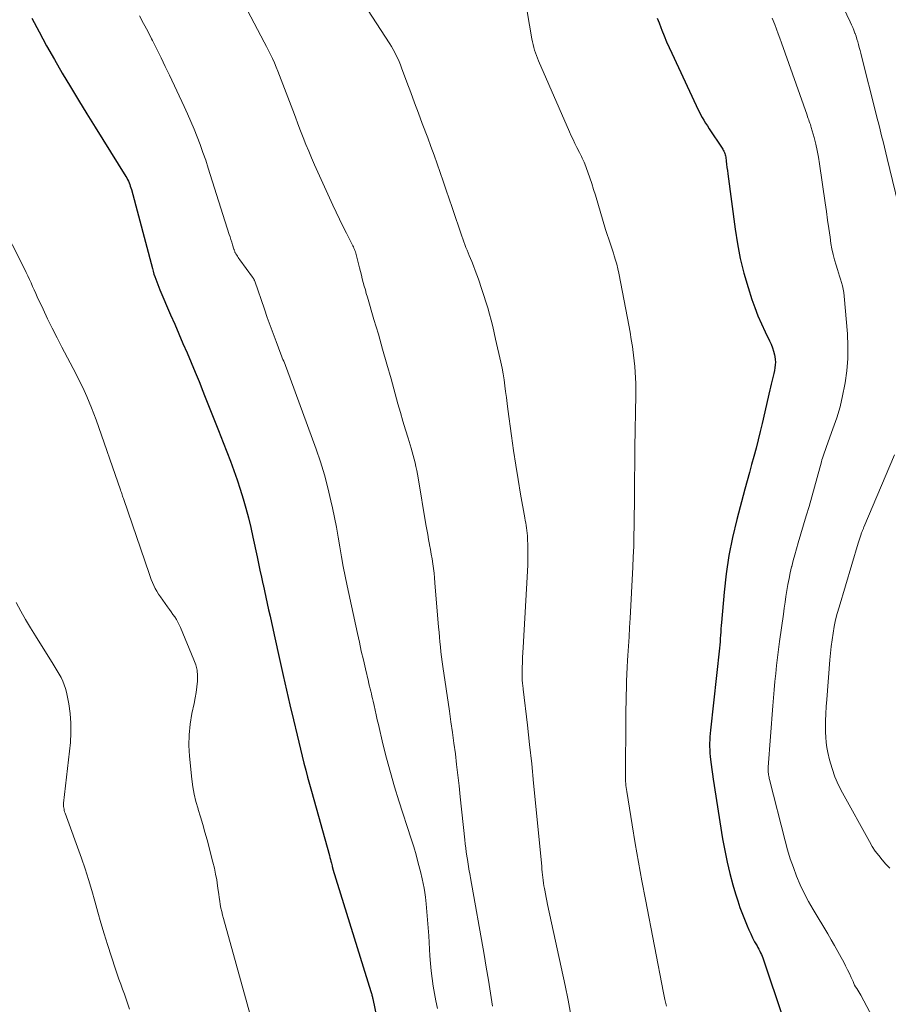
# Model space of a CAD drawing. Units: feet. Extents: x 2020000 to 2025050, y 565000 to 570000.
# Drawn here: x 2020157 to 2020262, y 566181 to 566300 of the extents above; entities that cross this region are included whole.
import ezdxf

# ---------------------------------------------------------------- set-up
doc = ezdxf.new("R2010")
doc.units = ezdxf.units.FT
doc.header["$LTSCALE"] = 100
doc.header["$MEASUREMENT"] = 0
doc.layers.add('CONTOUR INDEX', color=32, linetype='Continuous', lineweight=25)
doc.layers.add('CONTOUR INTERMEDIATE', color=40, linetype='Continuous', lineweight=15)

msp = doc.modelspace()

# ---------------------------------------------------------------- linework, layer by layer
at = {"layer": 'CONTOUR INDEX', "flags": 128}
for points, elevation in [([(2020158.53, 566300.01), (2020159.41, 566298.33), (2020160.32, 566296.65), (2020161.26, 566294.99), (2020162.22, 566293.34), (2020163.2, 566291.71), (2020164.19, 566290.08), (2020165.19, 566288.45), (2020166.19, 566286.83), (2020169.89, 566280.89), (2020170, 566280.71), (2020170.1, 566280.52), (2020170.2, 566280.32), (2020170.28, 566280.12), (2020170.36, 566279.92), (2020170.43, 566279.72), (2020170.5, 566279.51), (2020170.56, 566279.3), (2020173.11, 566269.76), (2020173.2, 566269.44), (2020173.29, 566269.11), (2020173.4, 566268.79), (2020173.5, 566268.47), (2020173.62, 566268.16), (2020173.74, 566267.84), (2020173.86, 566267.53), (2020173.99, 566267.22), (2020175.3, 566264.19), (2020175.8, 566263.04), (2020176.29, 566261.89), (2020176.79, 566260.74), (2020177.29, 566259.59), (2020177.78, 566258.44), (2020178.26, 566257.28), (2020178.74, 566256.12), (2020179.2, 566254.96), (2020179.4, 566254.46), (2020179.97, 566253.04), (2020180.52, 566251.62), (2020181.08, 566250.2), (2020181.63, 566248.78), (2020182.52, 566246.5), (2020182.94, 566245.38), (2020183.34, 566244.26), (2020183.71, 566243.13), (2020184.07, 566241.99), (2020184.4, 566240.84), (2020184.71, 566239.69), (2020184.99, 566238.53), (2020185.25, 566237.36), (2020185.74, 566234.98), (2020185.91, 566234.16), (2020186.09, 566233.35), (2020186.26, 566232.53), (2020186.44, 566231.72), (2020186.46, 566231.62), (2020186.63, 566230.86), (2020186.8, 566230.1), (2020186.97, 566229.34), (2020187.14, 566228.58), (2020187.32, 566227.82), (2020187.49, 566227.06), (2020187.65, 566226.3), (2020187.82, 566225.54), (2020188.51, 566222.44), (2020188.9, 566220.66), (2020189.31, 566218.87), (2020189.72, 566217.09), (2020190.13, 566215.3), (2020190.57, 566213.44), (2020190.77, 566212.59), (2020190.98, 566211.74), (2020191.19, 566210.9), (2020191.41, 566210.05), (2020191.63, 566209.21), (2020191.85, 566208.37), (2020192.08, 566207.53), (2020192.31, 566206.69), (2020194.49, 566198.9), (2020194.55, 566198.67), (2020194.61, 566198.45), (2020194.66, 566198.23), (2020194.72, 566198), (2020194.8, 566197.67), (2020194.81, 566197.61), (2020194.83, 566197.56), (2020194.84, 566197.5), (2020194.85, 566197.44), (2020194.88, 566197.32), (2020194.9, 566197.26), (2020199.49, 566182.49), (2020199.53, 566182.38), (2020199.56, 566182.27), (2020199.59, 566182.16), (2020199.62, 566182.05), (2020199.65, 566181.94), (2020199.67, 566181.83), (2020199.7, 566181.72), (2020199.72, 566181.61), (2020201.84, 566171.35)], 880), ([(2020234.08, 566299.99), (2020234.29, 566299.42), (2020234.5, 566298.86), (2020234.62, 566298.56), (2020234.9, 566297.85), (2020235.2, 566297.15), (2020235.5, 566296.45), (2020235.82, 566295.76), (2020238.77, 566289.45), (2020238.95, 566289.09), (2020239.13, 566288.73), (2020239.32, 566288.37), (2020239.51, 566288.02), (2020239.71, 566287.67), (2020239.92, 566287.32), (2020240.13, 566286.98), (2020240.35, 566286.64), (2020241.9, 566284.31), (2020241.98, 566284.18), (2020242.05, 566284.05), (2020242.12, 566283.92), (2020242.18, 566283.78), (2020242.23, 566283.64), (2020242.28, 566283.5), (2020242.31, 566283.36), (2020242.34, 566283.21), (2020242.4, 566282.74), (2020242.45, 566282.36), (2020242.5, 566281.98), (2020242.55, 566281.59), (2020242.6, 566281.21), (2020243.48, 566274.52), (2020243.77, 566272.74), (2020244.11, 566270.97), (2020244.55, 566269.22), (2020245.06, 566267.48), (2020245.52, 566266.05), (2020245.86, 566265.05), (2020246.23, 566264.06), (2020246.65, 566263.09), (2020247.1, 566262.13), (2020247.64, 566261.04), (2020247.82, 566260.63), (2020247.98, 566260.21), (2020248.11, 566259.78), (2020248.22, 566259.35), (2020248.26, 566259.14), (2020248.31, 566258.8), (2020248.34, 566258.47), (2020248.33, 566258.13), (2020248.29, 566257.79), (2020248.22, 566257.45), (2020248.15, 566257.12), (2020248.08, 566256.79), (2020247.99, 566256.46), (2020247.9, 566256.13), (2020247.82, 566255.8), (2020247.74, 566255.47), (2020247.66, 566255.14), (2020246.75, 566251.07), (2020246.51, 566250.08), (2020246.27, 566249.08), (2020246.02, 566248.09), (2020245.75, 566247.1), (2020245.47, 566246.11), (2020245.2, 566245.13), (2020244.93, 566244.14), (2020244.67, 566243.15), (2020243.68, 566239.47), (2020243.17, 566237.31), (2020242.72, 566235.13), (2020242.4, 566232.93), (2020242.15, 566230.72), (2020241.83, 566227.04), (2020241.8, 566226.66), (2020241.77, 566226.27), (2020241.74, 566225.88), (2020241.71, 566225.5), (2020241.69, 566225.11), (2020241.66, 566224.72), (2020241.62, 566224.34), (2020241.58, 566223.95), (2020240.49, 566214.04), (2020240.46, 566213.65), (2020240.43, 566213.25), (2020240.41, 566212.86), (2020240.4, 566212.46), (2020240.4, 566212.07), (2020240.42, 566211.67), (2020240.44, 566211.28), (2020240.48, 566210.88), (2020240.52, 566210.49), (2020240.58, 566209.9), (2020240.65, 566209.31), (2020240.74, 566208.73), (2020240.82, 566208.14), (2020241.97, 566200.94), (2020242.22, 566199.53), (2020242.51, 566198.13), (2020242.85, 566196.75), (2020243.22, 566195.37), (2020243.54, 566194.28), (2020243.79, 566193.46), (2020244.06, 566192.64), (2020244.36, 566191.83), (2020244.68, 566191.03), (2020244.93, 566190.41), (2020245.14, 566189.93), (2020245.36, 566189.45), (2020245.6, 566188.98), (2020245.84, 566188.51), (2020246.13, 566187.99), (2020246.24, 566187.79), (2020246.34, 566187.59), (2020246.45, 566187.38), (2020246.55, 566187.18), (2020246.65, 566186.97), (2020246.74, 566186.76), (2020246.82, 566186.55), (2020246.9, 566186.33), (2020249.25, 566179.35)], 860)]:
    msp.add_lwpolyline(points, dxfattribs=dict(at, elevation=elevation))
at = {"layer": 'CONTOUR INTERMEDIATE', "flags": 128}
for points, elevation in [([(2020217.56, 566305.53), (2020218.94, 566297.49), (2020219.01, 566297.15), (2020219.08, 566296.81), (2020219.17, 566296.47), (2020219.26, 566296.14), (2020219.36, 566295.81), (2020219.48, 566295.48), (2020219.6, 566295.16), (2020219.73, 566294.84), (2020223.47, 566286.29), (2020223.68, 566285.81), (2020223.91, 566285.33), (2020224.13, 566284.85), (2020224.37, 566284.38), (2020224.67, 566283.77), (2020224.76, 566283.61), (2020224.84, 566283.44), (2020224.93, 566283.28), (2020225.02, 566283.11), (2020225.1, 566282.94), (2020225.18, 566282.78), (2020225.25, 566282.6), (2020225.32, 566282.43), (2020225.69, 566281.41), (2020225.94, 566280.72), (2020226.17, 566280.02), (2020226.39, 566279.33), (2020226.61, 566278.63), (2020227.83, 566274.5), (2020227.94, 566274.13), (2020228.06, 566273.77), (2020228.18, 566273.42), (2020228.31, 566273.06), (2020228.44, 566272.7), (2020228.57, 566272.35), (2020228.69, 566271.99), (2020228.8, 566271.62), (2020228.89, 566271.32), (2020229.04, 566270.8), (2020229.18, 566270.28), (2020229.31, 566269.75), (2020229.42, 566269.22), (2020230.47, 566263.78), (2020230.63, 566262.93), (2020230.79, 566262.07), (2020230.93, 566261.22), (2020231.07, 566260.36), (2020231.12, 566260.01), (2020231.22, 566259.32), (2020231.3, 566258.64), (2020231.37, 566257.95), (2020231.42, 566257.27), (2020231.45, 566256.58), (2020231.47, 566255.89), (2020231.48, 566255.2), (2020231.48, 566254.51), (2020231.38, 566248.17), (2020231.36, 566247.01), (2020231.35, 566245.85), (2020231.33, 566244.69), (2020231.33, 566243.53), (2020231.32, 566242.36), (2020231.31, 566241.2), (2020231.3, 566240.04), (2020231.29, 566238.88), (2020231.28, 566238.7), (2020231.26, 566237.45), (2020231.23, 566236.21), (2020231.18, 566234.96), (2020231.13, 566233.71), (2020230.8, 566227.55), (2020230.74, 566226.43), (2020230.67, 566225.3), (2020230.61, 566224.17), (2020230.54, 566223.04), (2020230.5, 566222.47), (2020230.46, 566221.63), (2020230.41, 566220.79), (2020230.38, 566219.95), (2020230.35, 566219.1), (2020230.33, 566218.26), (2020230.31, 566217.42), (2020230.3, 566216.58), (2020230.29, 566215.73), (2020230.24, 566208.35), (2020230.24, 566208.22), (2020230.25, 566208.09), (2020230.25, 566207.97), (2020230.26, 566207.84), (2020230.28, 566207.61), (2020230.3, 566207.36), (2020230.32, 566207.12), (2020230.35, 566206.88), (2020230.39, 566206.63), (2020231.04, 566202.61), (2020231.41, 566200.35), (2020231.8, 566198.1), (2020232.21, 566195.86), (2020232.64, 566193.61), (2020234.84, 566182.35), (2020235.01, 566181.53), (2020235.2, 566180.72)], 864), ([(2020255.03, 566304.52), (2020257.39, 566299.55), (2020257.54, 566299.21), (2020257.69, 566298.87), (2020257.83, 566298.53), (2020257.96, 566298.18), (2020257.97, 566298.15), (2020258.09, 566297.82), (2020258.2, 566297.48), (2020258.3, 566297.14), (2020258.39, 566296.8), (2020258.48, 566296.46), (2020258.57, 566296.11), (2020258.66, 566295.77), (2020258.74, 566295.42), (2020260.47, 566288.56), (2020260.65, 566287.87), (2020260.82, 566287.18), (2020261, 566286.5), (2020261.17, 566285.81), (2020261.35, 566285.12), (2020261.52, 566284.44), (2020261.69, 566283.75), (2020261.86, 566283.06), (2020263.83, 566274.92)], 852), ([(2020183.03, 566303.92), (2020186.62, 566297.08), (2020186.87, 566296.59), (2020187.12, 566296.1), (2020187.36, 566295.6), (2020187.6, 566295.11), (2020187.83, 566294.61), (2020188.05, 566294.1), (2020188.26, 566293.6), (2020188.46, 566293.08), (2020190.05, 566288.88), (2020190.37, 566288.06), (2020190.68, 566287.23), (2020191, 566286.4), (2020191.32, 566285.57), (2020191.65, 566284.75), (2020191.98, 566283.93), (2020192.33, 566283.12), (2020192.69, 566282.31), (2020194.9, 566277.43), (2020195.3, 566276.58), (2020195.7, 566275.73), (2020196.11, 566274.89), (2020196.53, 566274.05), (2020197.24, 566272.68), (2020197.32, 566272.53), (2020197.38, 566272.38), (2020197.45, 566272.23), (2020197.51, 566272.08), (2020197.57, 566271.93), (2020197.62, 566271.78), (2020197.67, 566271.62), (2020197.71, 566271.46), (2020198.11, 566269.84), (2020198.22, 566269.4), (2020198.34, 566268.96), (2020198.45, 566268.52), (2020198.57, 566268.08), (2020198.69, 566267.64), (2020198.82, 566267.2), (2020198.94, 566266.76), (2020199.07, 566266.32), (2020199.86, 566263.62), (2020200.39, 566261.83), (2020200.9, 566260.03), (2020201.41, 566258.24), (2020201.92, 566256.44), (2020202.75, 566253.44), (2020203.05, 566252.4), (2020203.35, 566251.36), (2020203.66, 566250.32), (2020203.98, 566249.28), (2020204.34, 566248.09), (2020204.48, 566247.65), (2020204.6, 566247.21), (2020204.72, 566246.76), (2020204.83, 566246.31), (2020204.93, 566245.86), (2020205.03, 566245.41), (2020205.12, 566244.95), (2020205.2, 566244.5), (2020206.14, 566238.86), (2020206.24, 566238.26), (2020206.35, 566237.67), (2020206.45, 566237.07), (2020206.57, 566236.47), (2020206.58, 566236.42), (2020206.68, 566235.85), (2020206.78, 566235.28), (2020206.88, 566234.71), (2020206.97, 566234.14), (2020207.05, 566233.57), (2020207.12, 566232.99), (2020207.18, 566232.42), (2020207.23, 566231.84), (2020207.67, 566226.48), (2020207.72, 566225.89), (2020207.77, 566225.29), (2020207.82, 566224.69), (2020207.88, 566224.1), (2020207.95, 566223.5), (2020208.02, 566222.9), (2020208.09, 566222.31), (2020208.18, 566221.72), (2020208.98, 566216.33), (2020209.16, 566215.05), (2020209.35, 566213.76), (2020209.52, 566212.47), (2020209.69, 566211.18), (2020209.85, 566209.89), (2020210.01, 566208.6), (2020210.15, 566207.31), (2020210.29, 566206.01), (2020210.82, 566200.8), (2020210.88, 566200.31), (2020210.94, 566199.82), (2020211, 566199.34), (2020211.08, 566198.85), (2020211.14, 566198.44), (2020211.18, 566198.16), (2020211.23, 566197.88), (2020211.28, 566197.6), (2020211.33, 566197.32), (2020211.38, 566197.04), (2020211.43, 566196.76), (2020211.49, 566196.48), (2020211.54, 566196.2), (2020213.16, 566186.98), (2020213.43, 566185.42), (2020213.69, 566183.85), (2020213.93, 566182.28), (2020214.17, 566180.71)], 872), ([(2020199.08, 566301.04), (2020201.76, 566296.91), (2020201.97, 566296.56), (2020202.18, 566296.21), (2020202.38, 566295.86), (2020202.56, 566295.49), (2020202.74, 566295.13), (2020202.9, 566294.76), (2020203.06, 566294.38), (2020203.2, 566294), (2020203.84, 566292.27), (2020204.31, 566291.02), (2020204.77, 566289.78), (2020205.23, 566288.53), (2020205.7, 566287.29), (2020206.35, 566285.55), (2020206.74, 566284.51), (2020207.12, 566283.46), (2020207.5, 566282.41), (2020207.87, 566281.36), (2020208.23, 566280.3), (2020208.6, 566279.25), (2020208.96, 566278.19), (2020209.32, 566277.14), (2020210.47, 566273.68), (2020210.59, 566273.34), (2020210.71, 566273), (2020210.84, 566272.67), (2020210.97, 566272.33), (2020211.1, 566272), (2020211.23, 566271.66), (2020211.37, 566271.33), (2020211.51, 566271), (2020211.68, 566270.61), (2020211.89, 566270.08), (2020212.1, 566269.55), (2020212.3, 566269.02), (2020212.49, 566268.48), (2020212.9, 566267.24), (2020213.14, 566266.5), (2020213.38, 566265.76), (2020213.6, 566265.02), (2020213.81, 566264.27), (2020214.01, 566263.53), (2020214.21, 566262.77), (2020214.39, 566262.02), (2020214.56, 566261.26), (2020215.18, 566258.47), (2020215.33, 566257.76), (2020215.46, 566257.06), (2020215.57, 566256.35), (2020215.67, 566255.63), (2020215.76, 566254.92), (2020215.85, 566254.21), (2020215.95, 566253.49), (2020216.04, 566252.78), (2020216.48, 566249.56), (2020216.73, 566247.8), (2020216.99, 566246.05), (2020217.27, 566244.3), (2020217.57, 566242.55), (2020218.08, 566239.68), (2020218.14, 566239.37), (2020218.19, 566239.06), (2020218.24, 566238.75), (2020218.29, 566238.45), (2020218.33, 566238.14), (2020218.37, 566237.83), (2020218.39, 566237.52), (2020218.41, 566237.2), (2020218.44, 566236.29), (2020218.46, 566235.52), (2020218.46, 566234.76), (2020218.44, 566233.99), (2020218.41, 566233.22), (2020217.87, 566224.04), (2020217.84, 566223.43), (2020217.81, 566222.82), (2020217.79, 566222.21), (2020217.77, 566221.59), (2020217.75, 566220.58), (2020217.75, 566220.48), (2020217.75, 566220.37), (2020217.75, 566220.26), (2020217.76, 566220.16), (2020217.77, 566220.05), (2020217.78, 566219.94), (2020217.79, 566219.83), (2020217.81, 566219.73), (2020217.82, 566219.63), (2020217.84, 566219.47), (2020217.86, 566219.31), (2020217.88, 566219.15), (2020217.9, 566219), (2020218.4, 566214.64), (2020218.66, 566212.31), (2020218.92, 566209.97), (2020219.15, 566207.63), (2020219.38, 566205.29), (2020220.12, 566197.58), (2020220.15, 566197.25), (2020220.18, 566196.92), (2020220.22, 566196.58), (2020220.25, 566196.25), (2020220.29, 566195.92), (2020220.34, 566195.59), (2020220.39, 566195.26), (2020220.45, 566194.93), (2020220.49, 566194.72), (2020220.57, 566194.29), (2020220.66, 566193.86), (2020220.75, 566193.43), (2020220.84, 566193), (2020222.97, 566183.23), (2020223.33, 566181.47), (2020223.65, 566179.7)], 868), ([(2020171.55, 566300.29), (2020172.04, 566299.37), (2020172.53, 566298.44), (2020173, 566297.51), (2020173.11, 566297.3), (2020173.63, 566296.26), (2020174.15, 566295.22), (2020174.65, 566294.17), (2020175.15, 566293.12), (2020176.93, 566289.34), (2020177.35, 566288.43), (2020177.75, 566287.51), (2020178.14, 566286.59), (2020178.51, 566285.66), (2020178.87, 566284.73), (2020179.21, 566283.79), (2020179.54, 566282.84), (2020179.85, 566281.89), (2020182.38, 566273.9), (2020182.48, 566273.58), (2020182.58, 566273.26), (2020182.68, 566272.94), (2020182.78, 566272.62), (2020182.93, 566272.12), (2020182.96, 566272.05), (2020182.98, 566271.98), (2020183.01, 566271.9), (2020183.04, 566271.83), (2020183.07, 566271.76), (2020183.1, 566271.7), (2020183.14, 566271.63), (2020183.18, 566271.56), (2020183.28, 566271.4), (2020183.37, 566271.26), (2020183.46, 566271.12), (2020183.56, 566270.98), (2020183.66, 566270.84), (2020185.21, 566268.73), (2020185.25, 566268.68), (2020185.29, 566268.62), (2020185.32, 566268.56), (2020185.35, 566268.5), (2020185.38, 566268.44), (2020185.41, 566268.38), (2020185.44, 566268.31), (2020185.46, 566268.25), (2020186.64, 566264.86), (2020186.98, 566263.88), (2020187.33, 566262.9), (2020187.69, 566261.92), (2020188.05, 566260.95), (2020188.63, 566259.43), (2020188.71, 566259.22), (2020188.79, 566259.01), (2020188.87, 566258.8), (2020188.96, 566258.59), (2020189.04, 566258.38), (2020189.12, 566258.17), (2020189.2, 566257.95), (2020189.28, 566257.74), (2020192.87, 566247.97), (2020193.39, 566246.43), (2020193.88, 566244.88), (2020194.3, 566243.31), (2020194.67, 566241.73), (2020194.85, 566240.89), (2020195.1, 566239.71), (2020195.33, 566238.54), (2020195.54, 566237.35), (2020195.74, 566236.17), (2020195.94, 566234.98), (2020196.15, 566233.8), (2020196.38, 566232.62), (2020196.62, 566231.45), (2020197.86, 566225.71), (2020198.1, 566224.65), (2020198.33, 566223.58), (2020198.58, 566222.52), (2020198.82, 566221.46), (2020199.19, 566219.93), (2020199.26, 566219.63), (2020199.33, 566219.34), (2020199.4, 566219.04), (2020199.47, 566218.75), (2020199.55, 566218.45), (2020199.62, 566218.15), (2020199.68, 566217.86), (2020199.75, 566217.56), (2020199.87, 566217.02), (2020200, 566216.45), (2020200.12, 566215.88), (2020200.25, 566215.31), (2020200.39, 566214.74), (2020200.95, 566212.4), (2020201.38, 566210.66), (2020201.84, 566208.94), (2020202.34, 566207.22), (2020202.87, 566205.51), (2020204.35, 566200.94), (2020204.66, 566199.96), (2020204.95, 566198.98), (2020205.21, 566197.99), (2020205.47, 566196.99), (2020205.69, 566196.09), (2020205.81, 566195.54), (2020205.91, 566194.99), (2020206, 566194.43), (2020206.07, 566193.87), (2020206.15, 566193.07), (2020206.24, 566192.11), (2020206.32, 566191.15), (2020206.4, 566190.19), (2020206.47, 566189.23), (2020206.62, 566186.81), (2020206.69, 566185.89), (2020206.78, 566184.98), (2020206.9, 566184.07), (2020207.03, 566183.16), (2020207.19, 566182.26), (2020207.35, 566181.36), (2020207.53, 566180.46)], 876), ([(2020247.97, 566299.98), (2020248.27, 566299.22), (2020248.49, 566298.67), (2020248.7, 566298.12), (2020248.9, 566297.57), (2020249.1, 566297.02), (2020252.18, 566288.27), (2020252.24, 566288.08), (2020252.31, 566287.9), (2020252.38, 566287.71), (2020252.44, 566287.53), (2020252.51, 566287.34), (2020252.57, 566287.16), (2020252.63, 566286.97), (2020252.68, 566286.78), (2020253.01, 566285.59), (2020253.21, 566284.8), (2020253.39, 566284.01), (2020253.54, 566283.22), (2020253.67, 566282.41), (2020254.35, 566277.72), (2020254.5, 566276.67), (2020254.65, 566275.63), (2020254.8, 566274.59), (2020254.95, 566273.54), (2020255.06, 566272.8), (2020255.18, 566272.13), (2020255.31, 566271.47), (2020255.48, 566270.81), (2020255.67, 566270.16), (2020255.83, 566269.66), (2020255.96, 566269.26), (2020256.08, 566268.87), (2020256.21, 566268.47), (2020256.34, 566268.07), (2020256.45, 566267.67), (2020256.54, 566267.27), (2020256.61, 566266.86), (2020256.66, 566266.45), (2020257.04, 566261.87), (2020257.11, 566260.38), (2020257.1, 566258.9), (2020256.98, 566257.43), (2020256.78, 566255.96), (2020256.75, 566255.76), (2020256.47, 566254.4), (2020256.15, 566253.06), (2020255.75, 566251.73), (2020255.3, 566250.42), (2020254.5, 566248.27), (2020254.42, 566248.04), (2020254.34, 566247.82), (2020254.26, 566247.59), (2020254.18, 566247.36), (2020254.11, 566247.13), (2020254.04, 566246.89), (2020253.97, 566246.66), (2020253.9, 566246.43), (2020253.4, 566244.56), (2020253.08, 566243.39), (2020252.76, 566242.22), (2020252.42, 566241.06), (2020252.08, 566239.9), (2020251.11, 566236.66), (2020250.9, 566235.95), (2020250.7, 566235.23), (2020250.5, 566234.51), (2020250.32, 566233.79), (2020250.31, 566233.75), (2020250.15, 566233.04), (2020249.99, 566232.34), (2020249.86, 566231.62), (2020249.74, 566230.91), (2020249.62, 566230.19), (2020249.51, 566229.48), (2020249.41, 566228.76), (2020249.31, 566228.04), (2020248.86, 566224.76), (2020248.73, 566223.79), (2020248.61, 566222.82), (2020248.49, 566221.85), (2020248.38, 566220.88), (2020248.28, 566219.9), (2020248.18, 566218.93), (2020248.1, 566217.96), (2020248.02, 566216.98), (2020247.49, 566209.58), (2020247.48, 566209.48), (2020247.48, 566209.37), (2020247.48, 566209.26), (2020247.48, 566209.15), (2020247.48, 566209.04), (2020247.49, 566208.93), (2020247.5, 566208.82), (2020247.52, 566208.72), (2020247.53, 566208.65), (2020247.55, 566208.5), (2020247.58, 566208.36), (2020247.61, 566208.22), (2020247.64, 566208.08), (2020249.53, 566200.68), (2020249.82, 566199.6), (2020250.15, 566198.52), (2020250.52, 566197.46), (2020250.91, 566196.41), (2020251.35, 566195.38), (2020251.83, 566194.36), (2020252.35, 566193.37), (2020252.9, 566192.4), (2020254.66, 566189.46), (2020255.08, 566188.75), (2020255.49, 566188.04), (2020255.9, 566187.31), (2020256.3, 566186.59), (2020256.6, 566186.04), (2020256.83, 566185.58), (2020257.06, 566185.13), (2020257.28, 566184.66), (2020257.49, 566184.2), (2020257.72, 566183.69), (2020257.82, 566183.48), (2020257.92, 566183.27), (2020258.04, 566183.07), (2020258.17, 566182.87), (2020258.3, 566182.67), (2020258.43, 566182.47), (2020258.54, 566182.27), (2020258.66, 566182.06), (2020260.45, 566178.7)], 856), ([(2020153.29, 566278.23), (2020157.65, 566269.72), (2020157.86, 566269.3), (2020158.06, 566268.89), (2020158.25, 566268.46), (2020158.44, 566268.04), (2020158.63, 566267.62), (2020158.81, 566267.19), (2020159.01, 566266.77), (2020159.2, 566266.35), (2020159.89, 566264.87), (2020160.44, 566263.71), (2020161, 566262.56), (2020161.58, 566261.42), (2020162.16, 566260.28), (2020163.85, 566257.09), (2020164.19, 566256.41), (2020164.53, 566255.73), (2020164.86, 566255.04), (2020165.17, 566254.34), (2020165.47, 566253.64), (2020165.76, 566252.94), (2020166.03, 566252.22), (2020166.29, 566251.51), (2020169.24, 566243.05), (2020169.3, 566242.9), (2020169.35, 566242.75), (2020169.4, 566242.6), (2020169.45, 566242.46), (2020169.5, 566242.31), (2020169.55, 566242.16), (2020169.6, 566242.01), (2020169.65, 566241.87), (2020172.7, 566232.96), (2020172.83, 566232.59), (2020172.97, 566232.23), (2020173.12, 566231.87), (2020173.28, 566231.51), (2020173.45, 566231.16), (2020173.63, 566230.81), (2020173.84, 566230.48), (2020174.06, 566230.16), (2020174.94, 566228.93), (2020175.15, 566228.63), (2020175.37, 566228.32), (2020175.58, 566228.02), (2020175.8, 566227.72), (2020176, 566227.42), (2020176.19, 566227.1), (2020176.35, 566226.78), (2020176.51, 566226.44), (2020178.12, 566222.55), (2020178.34, 566221.92), (2020178.49, 566221.27), (2020178.54, 566220.61), (2020178.54, 566219.94), (2020178.47, 566219.27), (2020178.39, 566218.6), (2020178.27, 566217.93), (2020178.14, 566217.26), (2020177.88, 566216.04), (2020177.67, 566214.77), (2020177.53, 566213.49), (2020177.52, 566212.2), (2020177.59, 566210.91), (2020177.88, 566208.12), (2020178, 566207.22), (2020178.15, 566206.32), (2020178.36, 566205.44), (2020178.61, 566204.56), (2020178.64, 566204.48), (2020178.92, 566203.57), (2020179.19, 566202.65), (2020179.45, 566201.73), (2020179.7, 566200.81), (2020180.42, 566198.09), (2020180.59, 566197.39), (2020180.74, 566196.68), (2020180.87, 566195.97), (2020180.97, 566195.26), (2020181.05, 566194.69), (2020181.11, 566194.26), (2020181.17, 566193.83), (2020181.23, 566193.41), (2020181.3, 566192.98), (2020181.38, 566192.56), (2020181.47, 566192.14), (2020181.57, 566191.72), (2020181.68, 566191.3), (2020186.06, 566175.51)], 884), ([(2020262.73, 566247.29), (2020259.04, 566238.57), (2020259, 566238.48), (2020258.97, 566238.39), (2020258.93, 566238.31), (2020258.89, 566238.22), (2020258.85, 566238.13), (2020258.82, 566238.04), (2020258.78, 566237.95), (2020258.75, 566237.86), (2020258.65, 566237.57), (2020258.57, 566237.34), (2020258.49, 566237.1), (2020258.41, 566236.87), (2020258.34, 566236.63), (2020256.04, 566228.91), (2020255.82, 566228.13), (2020255.62, 566227.35), (2020255.46, 566226.56), (2020255.32, 566225.76), (2020255.2, 566224.96), (2020255.09, 566224.16), (2020255, 566223.35), (2020254.93, 566222.55), (2020254.54, 566217.76), (2020254.48, 566216.89), (2020254.43, 566216.03), (2020254.41, 566215.16), (2020254.4, 566214.29), (2020254.4, 566213.81), (2020254.42, 566213.19), (2020254.47, 566212.57), (2020254.57, 566211.95), (2020254.69, 566211.34), (2020254.9, 566210.45), (2020255.19, 566209.42), (2020255.53, 566208.4), (2020255.96, 566207.42), (2020256.44, 566206.46), (2020259.7, 566200.59), (2020260.05, 566200.01), (2020260.41, 566199.44), (2020260.82, 566198.9), (2020261.24, 566198.38), (2020261.69, 566197.87), (2020262.15, 566197.38)], 852), ([(2020156.65, 566229.45), (2020157.2, 566228.42), (2020157.77, 566227.41), (2020158.36, 566226.41), (2020158.97, 566225.42), (2020161.11, 566222.03), (2020161.36, 566221.62), (2020161.6, 566221.22), (2020161.84, 566220.8), (2020162.07, 566220.39), (2020162.28, 566219.96), (2020162.46, 566219.53), (2020162.6, 566219.08), (2020162.71, 566218.62), (2020162.99, 566217.23), (2020163.16, 566216.06), (2020163.27, 566214.89), (2020163.26, 566213.72), (2020163.19, 566212.54), (2020162.38, 566205.22), (2020162.37, 566205.12), (2020162.37, 566205.02), (2020162.37, 566204.91), (2020162.38, 566204.81), (2020162.4, 566204.68), (2020162.43, 566204.51), (2020162.46, 566204.35), (2020162.5, 566204.19), (2020162.56, 566204.02), (2020164.53, 566198.58), (2020164.98, 566197.29), (2020165.4, 566196), (2020165.79, 566194.7), (2020166.15, 566193.39), (2020166.51, 566192.08), (2020166.88, 566190.77), (2020167.27, 566189.47), (2020167.68, 566188.17), (2020168.64, 566185.19), (2020168.84, 566184.58), (2020169.05, 566183.97), (2020169.27, 566183.37), (2020169.5, 566182.77), (2020169.73, 566182.17), (2020169.94, 566181.57), (2020170.14, 566180.96), (2020170.34, 566180.35)], 888)]:
    msp.add_lwpolyline(points, dxfattribs=dict(at, elevation=elevation))

doc.saveas('drawing.dxf')
